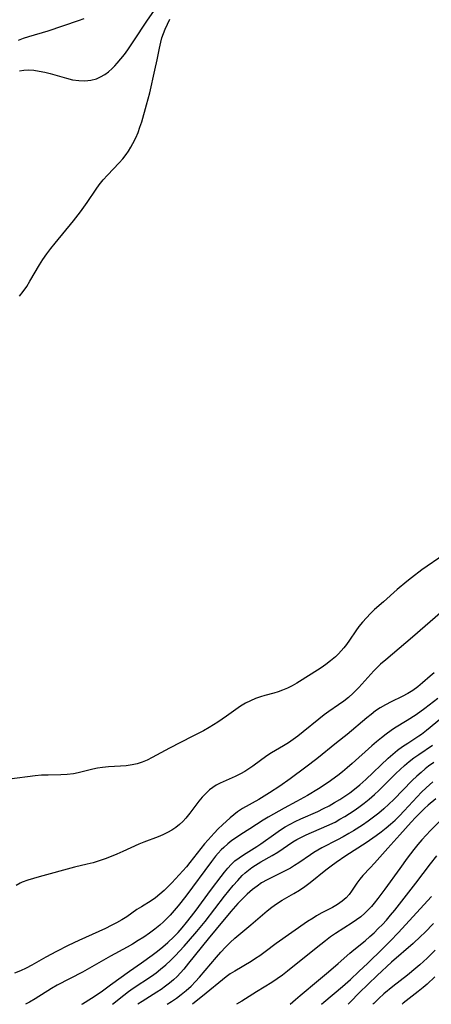
# Model space of a CAD drawing. Extents: x 1663120 to 1667310, y 2863029 to 2871231.
# Drawn here: x 1666848 to 1666965, y 2863029 to 2863309 of the extents above; entities that cross this region are included whole.
import ezdxf

# ---------------------------------------------------------------- set-up
doc = ezdxf.new("R2010")
doc.units = 0

msp = doc.modelspace()

# ---------------------------------------------------------------- linework, layer by layer
at = {"layer": 'WIL_063_Contours', "color": 0}
for points in [[(1666847.78, 2863294.74, 674), (1666849.06, 2863294.94, 674), (1666850.35, 2863295.01, 674), (1666851.88, 2863294.92, 674), (1666853.42, 2863294.69, 674), (1666854.97, 2863294.36, 674), (1666856.51, 2863293.96, 674), (1666861.17, 2863292.62, 674), (1666862.93, 2863292.2, 674), (1666864.66, 2863291.97, 674), (1666866.38, 2863291.92, 674), (1666868.06, 2863292.08, 674), (1666869.67, 2863292.48, 674), (1666870.89, 2863293, 674), (1666872.05, 2863293.68, 674), (1666873.16, 2863294.49, 674), (1666874.21, 2863295.41, 674), (1666874.92, 2863296.13, 674), (1666875.62, 2863296.9, 674), (1666876.65, 2863298.12, 674), (1666877.64, 2863299.41, 674), (1666878.61, 2863300.74, 674), (1666880.36, 2863303.31, 674), (1666883.99, 2863308.87, 674), (1666888.35, 2863315.26, 674)], [(1666847.5, 2863303.47, 672), (1666848.97, 2863304, 672), (1666850.46, 2863304.48, 672), (1666855.92, 2863306.09, 672), (1666864.61, 2863309.1, 672), (1666866.21, 2863309.61, 672)], [(1666847.81, 2863230.59, 676), (1666848.87, 2863231.91, 676), (1666849.85, 2863233.34, 676), (1666850.78, 2863234.84, 676), (1666853.51, 2863239.5, 676), (1666854.48, 2863241.04, 676), (1666855.58, 2863242.62, 676), (1666856.74, 2863244.17, 676), (1666857.95, 2863245.69, 676), (1666863.18, 2863252.02, 676), (1666865.19, 2863254.61, 676), (1666867.07, 2863257.25, 676), (1666869.61, 2863261.1, 676), (1666870.51, 2863262.33, 676), (1666871.63, 2863263.7, 676), (1666872.81, 2863265.02, 676), (1666876.16, 2863268.54, 676), (1666877.17, 2863269.69, 676), (1666878.11, 2863270.88, 676), (1666878.82, 2863271.92, 676), (1666879.47, 2863272.99, 676), (1666880.09, 2863274.09, 676), (1666880.91, 2863275.71, 676), (1666881.53, 2863277.18, 676), (1666882.07, 2863278.71, 676), (1666882.57, 2863280.26, 676), (1666883.96, 2863285.09, 676), (1666884.85, 2863288.44, 676), (1666886.28, 2863294.94, 676), (1666886.97, 2863297.86, 676), (1666887.59, 2863301.24, 676), (1666887.97, 2863302.93, 676), (1666888.34, 2863304.16, 676), (1666888.78, 2863305.39, 676), (1666889.28, 2863306.6, 676), (1666889.92, 2863308.02, 676), (1666890.62, 2863309.42, 676)], [(1666968.58, 2863157.1, 676), (1666962.27, 2863152.66, 676), (1666959.33, 2863150.42, 676), (1666957.96, 2863149.32, 676), (1666955.26, 2863147.06, 676), (1666951.31, 2863143.6, 676), (1666948.83, 2863141.35, 676), (1666947.63, 2863140.21, 676), (1666946.48, 2863139.03, 676), (1666945.38, 2863137.82, 676), (1666944.36, 2863136.57, 676), (1666943.44, 2863135.3, 676), (1666941.72, 2863132.7, 676), (1666940.82, 2863131.43, 676), (1666940.1, 2863130.51, 676), (1666939.35, 2863129.62, 676), (1666938.55, 2863128.75, 676), (1666937.71, 2863127.93, 676), (1666936.31, 2863126.76, 676), (1666934.99, 2863125.77, 676), (1666933.62, 2863124.82, 676), (1666930.81, 2863123.01, 676), (1666926.66, 2863120.46, 676), (1666925.34, 2863119.7, 676), (1666924.01, 2863119, 676), (1666922.65, 2863118.39, 676), (1666921.41, 2863117.95, 676), (1666920.16, 2863117.58, 676), (1666917.64, 2863116.94, 676), (1666916.4, 2863116.58, 676), (1666914.94, 2863116.06, 676), (1666913.5, 2863115.43, 676), (1666912.09, 2863114.7, 676), (1666910.72, 2863113.88, 676), (1666909.36, 2863112.97, 676), (1666906.67, 2863111.02, 676), (1666904.25, 2863109.35, 676), (1666901.73, 2863107.78, 676), (1666900.16, 2863106.88, 676), (1666896.95, 2863105.2, 676), (1666890.5, 2863101.93, 676), (1666885.59, 2863099.22, 676), (1666884.08, 2863098.47, 676), (1666882.7, 2863097.92, 676), (1666881.29, 2863097.48, 676), (1666879.85, 2863097.15, 676), (1666878.19, 2863096.92, 676), (1666876.51, 2863096.78, 676), (1666873.13, 2863096.59, 676), (1666871.45, 2863096.43, 676), (1666870.04, 2863096.21, 676), (1666868.64, 2863095.92, 676), (1666864.53, 2863094.9, 676), (1666863.15, 2863094.61, 676), (1666861.4, 2863094.4, 676), (1666859.6, 2863094.31, 676), (1666855.92, 2863094.27, 676), (1666854.06, 2863094.21, 676), (1666852.25, 2863094.06, 676), (1666844.99, 2863093.14, 676)], [(1666968.19, 2863141.02, 674), (1666959.57, 2863133.51, 674), (1666952.01, 2863127.11, 674), (1666950.54, 2863125.8, 674), (1666948.63, 2863123.95, 674), (1666947.72, 2863123, 674), (1666944.3, 2863119.21, 674), (1666942.7, 2863117.59, 674), (1666941.39, 2863116.39, 674), (1666940.03, 2863115.27, 674), (1666938.59, 2863114.24, 674), (1666935.79, 2863112.34, 674), (1666934.48, 2863111.39, 674), (1666932.96, 2863110.22, 674), (1666928.5, 2863106.57, 674), (1666927, 2863105.38, 674), (1666925.67, 2863104.39, 674), (1666924.32, 2863103.46, 674), (1666922.94, 2863102.6, 674), (1666919.47, 2863100.63, 674), (1666918.13, 2863099.73, 674), (1666914.19, 2863096.78, 674), (1666913.05, 2863095.99, 674), (1666911.87, 2863095.26, 674), (1666910.67, 2863094.58, 674), (1666909.15, 2863093.83, 674), (1666904.88, 2863091.96, 674), (1666903.73, 2863091.35, 674), (1666902.76, 2863090.73, 674), (1666901.84, 2863090.02, 674), (1666900.77, 2863089.04, 674), (1666899.77, 2863087.97, 674), (1666898.82, 2863086.83, 674), (1666896.23, 2863083.4, 674), (1666895.11, 2863082.01, 674), (1666894.23, 2863081.06, 674), (1666893.3, 2863080.17, 674), (1666892.31, 2863079.36, 674), (1666891.14, 2863078.57, 674), (1666889.9, 2863077.87, 674), (1666888.62, 2863077.25, 674), (1666887.29, 2863076.69, 674), (1666883.17, 2863075.15, 674), (1666881.8, 2863074.6, 674), (1666877.19, 2863072.49, 674), (1666875.53, 2863071.77, 674), (1666873.85, 2863071.09, 674), (1666872.16, 2863070.44, 674), (1666870.48, 2863069.85, 674), (1666868.77, 2863069.32, 674), (1666867.08, 2863068.85, 674), (1666863.47, 2863068, 674), (1666853.36, 2863065.3, 674), (1666850.16, 2863064.35, 674), (1666848.57, 2863063.73, 674), (1666848.04, 2863063.48, 674), (1666846.84, 2863062.81, 674)], [(1666965.77, 2863123.39, 672), (1666964.66, 2863122.44, 672), (1666962.49, 2863120.49, 672), (1666961.14, 2863119.37, 672), (1666959.72, 2863118.35, 672), (1666958.25, 2863117.45, 672), (1666956.69, 2863116.62, 672), (1666953.5, 2863115.08, 672), (1666951.92, 2863114.27, 672), (1666950.39, 2863113.39, 672), (1666949.08, 2863112.51, 672), (1666947.82, 2863111.55, 672), (1666946.57, 2863110.55, 672), (1666940.97, 2863105.83, 672), (1666938, 2863103.45, 672), (1666932.35, 2863098.85, 672), (1666929.3, 2863096.5, 672), (1666924.78, 2863093.19, 672), (1666921.83, 2863091.11, 672), (1666918.95, 2863089.19, 672), (1666917.41, 2863088.24, 672), (1666915.86, 2863087.33, 672), (1666911.25, 2863084.75, 672), (1666909.81, 2863083.81, 672), (1666908.76, 2863082.98, 672), (1666907.75, 2863082.1, 672), (1666905.55, 2863080.07, 672), (1666904.34, 2863078.93, 672), (1666903.15, 2863077.75, 672), (1666901.45, 2863075.86, 672), (1666900.45, 2863074.66, 672), (1666896.26, 2863069.34, 672), (1666895.27, 2863068.17, 672), (1666893.25, 2863065.89, 672), (1666891.17, 2863063.62, 672), (1666890.11, 2863062.53, 672), (1666888.92, 2863061.39, 672), (1666887.71, 2863060.31, 672), (1666886.48, 2863059.32, 672), (1666885.23, 2863058.44, 672), (1666882.53, 2863056.79, 672), (1666881.22, 2863055.95, 672), (1666878.35, 2863053.93, 672), (1666876.94, 2863053.04, 672), (1666875.44, 2863052.2, 672), (1666873.86, 2863051.39, 672), (1666872.24, 2863050.62, 672), (1666864.66, 2863047.2, 672), (1666861.68, 2863045.78, 672), (1666858.29, 2863044.05, 672), (1666855.28, 2863042.4, 672), (1666851.36, 2863040.19, 672), (1666849.71, 2863039.3, 672), (1666848.07, 2863038.5, 672), (1666846.4, 2863037.85, 672)], [(1666966.79, 2863116.04, 670), (1666963.08, 2863113.2, 670), (1666960.64, 2863111.42, 670), (1666958.1, 2863109.79, 670), (1666954.49, 2863107.59, 670), (1666953.49, 2863106.93, 670), (1666952.1, 2863105.92, 670), (1666950.74, 2863104.85, 670), (1666949.4, 2863103.74, 670), (1666948.08, 2863102.59, 670), (1666942.48, 2863097.51, 670), (1666941.04, 2863096.28, 670), (1666939.73, 2863095.21, 670), (1666938.39, 2863094.18, 670), (1666935.65, 2863092.19, 670), (1666932.83, 2863090.32, 670), (1666929.73, 2863088.46, 670), (1666926.58, 2863086.72, 670), (1666923.08, 2863084.86, 670), (1666920.05, 2863083.16, 670), (1666918.56, 2863082.29, 670), (1666917.09, 2863081.39, 670), (1666913.29, 2863078.94, 670), (1666910.76, 2863077.37, 670), (1666909.49, 2863076.53, 670), (1666908.24, 2863075.64, 670), (1666907.04, 2863074.69, 670), (1666905.9, 2863073.67, 670), (1666905.18, 2863072.97, 670), (1666904.36, 2863072.07, 670), (1666903.56, 2863071.13, 670), (1666902.41, 2863069.67, 670), (1666895.09, 2863059.77, 670), (1666892.92, 2863057, 670), (1666891.8, 2863055.66, 670), (1666890.63, 2863054.36, 670), (1666889.7, 2863053.4, 670), (1666888.73, 2863052.47, 670), (1666887.74, 2863051.57, 670), (1666886.27, 2863050.37, 670), (1666884.76, 2863049.24, 670), (1666883.2, 2863048.16, 670), (1666881.61, 2863047.13, 670), (1666879.98, 2863046.15, 670), (1666878.43, 2863045.28, 670), (1666873.73, 2863042.75, 670), (1666867.05, 2863038.92, 670), (1666865.72, 2863038.18, 670), (1666858.53, 2863034.41, 670), (1666856.95, 2863033.49, 670), (1666852.28, 2863030.58, 670), (1666850.69, 2863029.65, 670), (1666849.48, 2863029, 670)], [(1666865.54, 2863029, 668), (1666865.69, 2863029.09, 668), (1666868.32, 2863030.75, 668), (1666871, 2863032.57, 668), (1666873.73, 2863034.51, 668), (1666879.08, 2863038.44, 668), (1666882.47, 2863040.79, 668), (1666885.57, 2863043, 668), (1666887.09, 2863044.14, 668), (1666888.58, 2863045.32, 668), (1666890.02, 2863046.56, 668), (1666891.75, 2863048.22, 668), (1666892.93, 2863049.47, 668), (1666894.08, 2863050.76, 668), (1666895.34, 2863052.28, 668), (1666897.75, 2863055.41, 668), (1666902.41, 2863061.78, 668), (1666905.15, 2863065.42, 668), (1666906.08, 2863066.6, 668), (1666907.04, 2863067.74, 668), (1666908.04, 2863068.82, 668), (1666909.11, 2863069.81, 668), (1666910.29, 2863070.74, 668), (1666911.53, 2863071.58, 668), (1666915.32, 2863073.91, 668), (1666916.5, 2863074.69, 668), (1666920.69, 2863077.76, 668), (1666922.01, 2863078.65, 668), (1666923.38, 2863079.49, 668), (1666924.79, 2863080.28, 668), (1666926.23, 2863081.02, 668), (1666927.82, 2863081.77, 668), (1666932.66, 2863083.91, 668), (1666934.27, 2863084.7, 668), (1666935.86, 2863085.53, 668), (1666937.43, 2863086.42, 668), (1666938.96, 2863087.35, 668), (1666940.39, 2863088.27, 668), (1666941.78, 2863089.25, 668), (1666943.13, 2863090.26, 668), (1666944.63, 2863091.48, 668), (1666946.33, 2863093, 668), (1666952.72, 2863099.05, 668), (1666954.02, 2863100.21, 668), (1666955.35, 2863101.31, 668), (1666956.72, 2863102.35, 668), (1666958.26, 2863103.39, 668), (1666961.36, 2863105.41, 668), (1666962.13, 2863105.95, 668), (1666963.59, 2863107.06, 668), (1666967.84, 2863110.58, 668)], [(1666874.31, 2863029, 666), (1666877.49, 2863031.57, 666), (1666878.82, 2863032.6, 666), (1666880.17, 2863033.58, 666), (1666885.4, 2863037.05, 666), (1666886.7, 2863037.98, 666), (1666887.96, 2863038.96, 666), (1666889.4, 2863040.2, 666), (1666890.79, 2863041.49, 666), (1666892.13, 2863042.83, 666), (1666894.69, 2863045.57, 666), (1666895.91, 2863046.94, 666), (1666898.3, 2863049.75, 666), (1666900.62, 2863052.61, 666), (1666906.15, 2863059.82, 666), (1666907.37, 2863061.35, 666), (1666908.61, 2863062.85, 666), (1666909.88, 2863064.29, 666), (1666911.19, 2863065.65, 666), (1666912.05, 2863066.46, 666), (1666912.94, 2863067.22, 666), (1666913.91, 2863067.93, 666), (1666914.91, 2863068.6, 666), (1666916.5, 2863069.54, 666), (1666919.73, 2863071.36, 666), (1666921.31, 2863072.32, 666), (1666925.58, 2863075.22, 666), (1666926.69, 2863075.89, 666), (1666927.83, 2863076.52, 666), (1666929.38, 2863077.27, 666), (1666935.25, 2863079.79, 666), (1666937.56, 2863080.9, 666), (1666938.95, 2863081.66, 666), (1666940.32, 2863082.46, 666), (1666941.67, 2863083.3, 666), (1666942.99, 2863084.18, 666), (1666944.29, 2863085.09, 666), (1666945.83, 2863086.24, 666), (1666947.32, 2863087.44, 666), (1666948.77, 2863088.7, 666), (1666950.01, 2863089.86, 666), (1666954.84, 2863094.67, 666), (1666956.08, 2863095.86, 666), (1666957.34, 2863097, 666), (1666958.63, 2863098.1, 666), (1666959.97, 2863099.14, 666), (1666961.37, 2863100.12, 666), (1666965.25, 2863102.73, 666)], [(1666965.67, 2863097.82, 664), (1666964.19, 2863096.75, 664), (1666963.2, 2863095.99, 664), (1666962.02, 2863095.01, 664), (1666960.87, 2863093.97, 664), (1666959.53, 2863092.67, 664), (1666954.27, 2863087.26, 664), (1666952.91, 2863085.95, 664), (1666951.47, 2863084.68, 664), (1666950, 2863083.45, 664), (1666948.49, 2863082.27, 664), (1666946.95, 2863081.12, 664), (1666945.37, 2863080.03, 664), (1666942.83, 2863078.38, 664), (1666941.53, 2863077.6, 664), (1666939.92, 2863076.7, 664), (1666938.3, 2863075.84, 664), (1666933.85, 2863073.56, 664), (1666932.66, 2863072.91, 664), (1666931.51, 2863072.22, 664), (1666930.55, 2863071.59, 664), (1666927.28, 2863069.3, 664), (1666926.08, 2863068.52, 664), (1666924.86, 2863067.77, 664), (1666923.01, 2863066.78, 664), (1666919.81, 2863065.24, 664), (1666918.22, 2863064.43, 664), (1666916.68, 2863063.55, 664), (1666915.37, 2863062.66, 664), (1666914.11, 2863061.69, 664), (1666912.57, 2863060.37, 664), (1666911.22, 2863059.07, 664), (1666909.92, 2863057.7, 664), (1666907.9, 2863055.39, 664), (1666903.74, 2863050.4, 664), (1666901.5, 2863047.64, 664), (1666895.92, 2863040.67, 664), (1666894.51, 2863038.98, 664), (1666893.59, 2863037.95, 664), (1666892.64, 2863036.95, 664), (1666891.64, 2863036, 664), (1666890.51, 2863035.03, 664), (1666889.34, 2863034.12, 664), (1666888.12, 2863033.26, 664), (1666886.83, 2863032.41, 664), (1666882.69, 2863029.84, 664), (1666881.43, 2863029, 664)], [(1666889.86, 2863029, 662), (1666891.07, 2863029.79, 662), (1666892.46, 2863030.76, 662), (1666893.81, 2863031.77, 662), (1666895.23, 2863032.94, 662), (1666896.6, 2863034.16, 662), (1666897.9, 2863035.45, 662), (1666899.05, 2863036.72, 662), (1666903.86, 2863042.41, 662), (1666905.11, 2863043.84, 662), (1666906.39, 2863045.24, 662), (1666907.71, 2863046.59, 662), (1666909.09, 2863047.87, 662), (1666913.59, 2863051.58, 662), (1666918.26, 2863055.62, 662), (1666919.55, 2863056.64, 662), (1666920.89, 2863057.6, 662), (1666922.5, 2863058.61, 662), (1666925.81, 2863060.52, 662), (1666927.44, 2863061.52, 662), (1666928.98, 2863062.56, 662), (1666930.48, 2863063.68, 662), (1666934.96, 2863067.24, 662), (1666936.49, 2863068.42, 662), (1666937.86, 2863069.42, 662), (1666940.68, 2863071.33, 662), (1666946.4, 2863075.02, 662), (1666949.29, 2863077.06, 662), (1666950.7, 2863078.13, 662), (1666952.08, 2863079.23, 662), (1666953.39, 2863080.33, 662), (1666954.67, 2863081.46, 662), (1666955.9, 2863082.64, 662), (1666957.26, 2863084.05, 662), (1666960.92, 2863088.05, 662), (1666962.17, 2863089.36, 662), (1666963.45, 2863090.63, 662), (1666965.34, 2863092.31, 662)], [(1666966.28, 2863087.5, 660), (1666964.09, 2863085.69, 660), (1666963.04, 2863084.75, 660), (1666961.74, 2863083.5, 660), (1666960.48, 2863082.22, 660), (1666959.26, 2863080.9, 660), (1666956.02, 2863077.2, 660), (1666952.6, 2863073.47, 660), (1666948.82, 2863069.19, 660), (1666947.58, 2863067.83, 660), (1666945.52, 2863065.65, 660), (1666944.58, 2863064.58, 660), (1666943.75, 2863063.51, 660), (1666942.28, 2863061.18, 660), (1666941.58, 2863060.23, 660), (1666940.77, 2863059.33, 660), (1666939.61, 2863058.33, 660), (1666938.29, 2863057.42, 660), (1666936.86, 2863056.6, 660), (1666933.82, 2863055, 660), (1666932.29, 2863054.14, 660), (1666931.35, 2863053.57, 660), (1666929.78, 2863052.56, 660), (1666920.8, 2863046.31, 660), (1666917.71, 2863043.96, 660), (1666916.14, 2863042.82, 660), (1666914.93, 2863042, 660), (1666913.69, 2863041.22, 660), (1666909.03, 2863038.48, 660), (1666907.74, 2863037.66, 660), (1666906.62, 2863036.86, 660), (1666905.53, 2863036.01, 660), (1666900.93, 2863032.15, 660), (1666897.04, 2863029, 660)], [(1666967.17, 2863080.98, 658), (1666964.68, 2863078.44, 658), (1666962.29, 2863075.8, 658), (1666961.13, 2863074.45, 658), (1666960.01, 2863073.07, 658), (1666958.09, 2863070.57, 658), (1666955.98, 2863067.67, 658), (1666951.76, 2863061.76, 658), (1666949.77, 2863059.08, 658), (1666948.74, 2863057.79, 658), (1666947.94, 2863056.85, 658), (1666947.1, 2863055.95, 658), (1666946.01, 2863054.91, 658), (1666944.87, 2863053.93, 658), (1666943.69, 2863053.02, 658), (1666942.46, 2863052.16, 658), (1666937.71, 2863049.17, 658), (1666936.29, 2863048.17, 658), (1666934.9, 2863047.11, 658), (1666932.21, 2863044.99, 658), (1666924.07, 2863038.42, 658), (1666922.61, 2863037.29, 658), (1666921.14, 2863036.21, 658), (1666919.63, 2863035.19, 658), (1666915.27, 2863032.59, 658), (1666911.01, 2863029.91, 658), (1666909.51, 2863029, 658)], [(1666924.81, 2863029, 656), (1666926.36, 2863030.41, 656), (1666927.61, 2863031.5, 656), (1666932.9, 2863035.85, 656), (1666935.71, 2863038.2, 656), (1666938.47, 2863040.61, 656), (1666941.8, 2863043.57, 656), (1666942.93, 2863044.53, 656), (1666946.1, 2863047.1, 656), (1666947.46, 2863048.27, 656), (1666948.68, 2863049.38, 656), (1666949.87, 2863050.54, 656), (1666951.03, 2863051.73, 656), (1666952.16, 2863052.95, 656), (1666953.38, 2863054.37, 656), (1666954.57, 2863055.83, 656), (1666960.53, 2863063.44, 656), (1666964.74, 2863069.03, 656), (1666966.51, 2863071.26, 656)], [(1666933.69, 2863029, 654), (1666934.38, 2863029.62, 654), (1666939.66, 2863034.07, 654), (1666941.97, 2863036.1, 654), (1666944.38, 2863038.33, 654), (1666946.92, 2863040.73, 654), (1666951.06, 2863044.76, 654), (1666953.31, 2863047.03, 654), (1666955.53, 2863049.33, 654), (1666964.96, 2863059.65, 654)], [(1666965.62, 2863051.96, 652), (1666963.12, 2863049.48, 652), (1666961.85, 2863048.27, 652), (1666959.76, 2863046.35, 652), (1666953.61, 2863040.99, 652), (1666949.54, 2863037.23, 652), (1666946.98, 2863034.76, 652), (1666944.43, 2863032.22, 652), (1666941.92, 2863029.66, 652), (1666941.3, 2863029, 652)], [(1666966.07, 2863044.41, 650), (1666963.75, 2863042.13, 650), (1666961.7, 2863040.26, 650), (1666960.55, 2863039.27, 650), (1666958.18, 2863037.34, 650), (1666954.01, 2863034.07, 650), (1666951.47, 2863031.95, 650), (1666950.01, 2863030.63, 650), (1666948.59, 2863029.27, 650), (1666948.32, 2863029, 650)], [(1666965.98, 2863036.85, 648), (1666963.75, 2863034.77, 648), (1666962.63, 2863033.8, 648), (1666961.23, 2863032.65, 648), (1666956.96, 2863029.28, 648), (1666956.62, 2863029, 648)]]:
    msp.add_polyline3d(points, dxfattribs=at)

doc.saveas('drawing.dxf')
